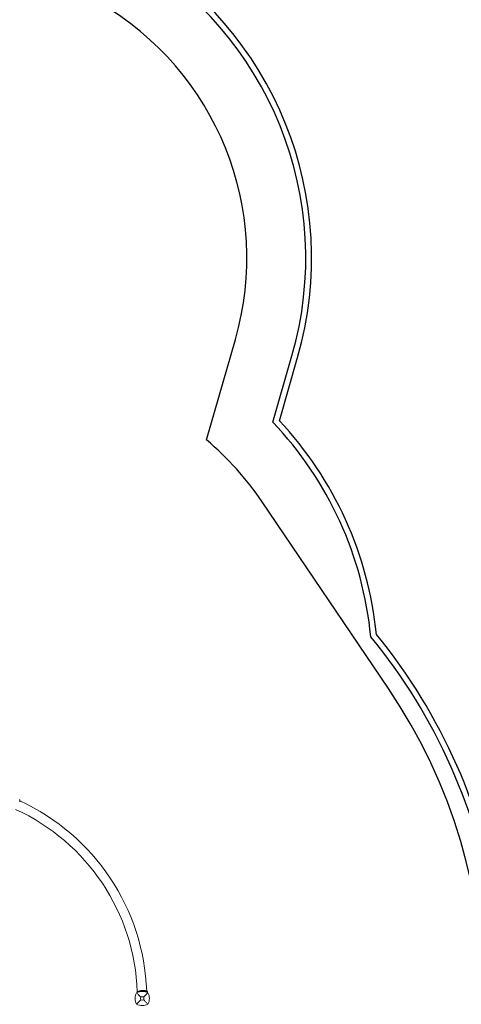
# Model space of a CAD drawing. Units: millimetres. Extents: x -2532 to 13043, y -4802 to 10693.
# Drawn here: x 8047 to 10296, y 1639 to 6653 of the extents above; entities that cross this region are included whole.
import ezdxf

# ---------------------------------------------------------------- set-up
doc = ezdxf.new("R2010")
doc.units = ezdxf.units.MM
doc.header["$LTSCALE"] = 0.2
doc.header["$MEASUREMENT"] = 0
doc.header["$PDMODE"] = 1
doc.linetypes.add('BORDER', pattern=[1.75, 0.5, -0.25, 0.5, -0.25, 0, -0.25])
for name, color, linetype in [('HAGS-ASTM F1487 Use Zone', 64, 'BORDER'), ('HAGS-CSA Z614 Protective Surfacing Zone', 4, 'BORDER'), ('HAGS-Dim Plan - ASTM F1487', 7, 'Continuous'), ('HAGS-Dim Plan - CSA Z614', 7, 'Continuous'), ('HAGS-EN1176 Falling Space', 30, 'BORDER'), ('HAGS-Plan', 7, 'Continuous')]:
    doc.layers.add(name, color=color, linetype=linetype)
doc.layers.add('HAGS-Dim Plan', color=7, linetype='Continuous', lineweight=100)
doc.styles.get("Standard").update_dxf_attribs({"font": 'g13f12d.shx', "height": 300})
doc.dimstyles.new('HAGS - Dim Plan', dxfattribs={"dimtxt": 300, "dimasz": 200, "dimexe": 0.18, "dimexo": 0.0625, "dimgap": 150, "dimtad": 0, "dimlfac": 0.001, "dimrnd": 0.05, "dimzin": 1, "dimdsep": 46, "dimtxsty": 'Standard', "dimblk": 'HAGS - Dim Plan arrow', "dimcen": 0.1, "dimse1": 1, "dimse2": 1, "dimclrd": 1, "dimadec": 0, "dimazin": 0, "dimtfac": 1, "dimtofl": 0, "dimtmove": 0, "dimatfit": 3, "dimfxl": 1, "dimtolj": 1, "dimtzin": 0, "dimarcsym": 0})
doc.dimstyles.new('HAGS - Dim Plan ASTM', dxfattribs={"dimtxt": 300, "dimasz": 200, "dimexe": 0.18, "dimexo": 0.0625, "dimgap": 150, "dimtad": 0, "dimlfac": 0.001, "dimrnd": 0.05, "dimzin": 1, "dimdsep": 46, "dimtxsty": 'Standard', "dimblk": 'HAGS - Dim Plan arrow', "dimcen": 0.1, "dimse1": 1, "dimse2": 1, "dimclrd": 1, "dimadec": 0, "dimazin": 0, "dimtfac": 1, "dimtofl": 0, "dimtmove": 0, "dimatfit": 3, "dimfxl": 1, "dimtolj": 1, "dimtzin": 0, "dimarcsym": 0})

# ---------------------------------------------------------------- blocks, each defined once
blk = doc.blocks.new('HAGS - Dim Plan arrow')
at = {"color": 1, "lineweight": 0}
blk.add_lwpolyline([(0, 0, 0, 0.35, 0), (-1, 0, 0.015, 0.015, 0)], format="xyseb", dxfattribs=at)
blk = doc.blocks.new('*D33')
at = {"layer": 'Defpoints', "color": 0, "transparency": 16777216}
for p in [(5668.4, 8364.9), (5669.5, -4063.9), (12473.3, -4063.9)]:
    blk.add_point(p, dxfattribs=at)
at = {"layer": 'HAGS-Dim Plan - CSA Z614', "color": 1, "lineweight": -2, "transparency": 16777216}
for p, q in [((12473.3, 8164.9), (12473.3, 2954.3)), ((12473.3, -3863.9), (12473.3, 1348.3))]:
    blk.add_line(p, q, dxfattribs=at)
at = {"layer": 'HAGS-Dim Plan - CSA Z614', "color": 1, "lineweight": -2, "transparency": 16777216, "xscale": 200, "yscale": 200, "zscale": 200}
for p, rotation in [((12473.3, 8364.9), 90), ((12473.3, -4063.9), 270)]:
    blk.add_blockref('HAGS - Dim Plan arrow', p, dxfattribs=dict(at, rotation=rotation))
at = {"layer": 'HAGS-Dim Plan - CSA Z614', "color": 0, "transparency": 16777216, "char_height": 300, "attachment_point": 5, "rotation": 90}
for s, insert in [('\\A1;12.43m', (12173.3, 2151.3)), ('\\A1;[40\'-9"]', (12788.4, 2151.3))]:
    blk.add_mtext(s, dxfattribs=dict(at, insert=insert))
blk = doc.blocks.new('*D34')
at = {"layer": 'Defpoints', "color": 0, "transparency": 16777216}
for p in [(5669.5, 6561.7, 367.9), (5669.8, -2263.9), (11236.4, -2263.9)]:
    blk.add_point(p, dxfattribs=at)
at = {"layer": 'HAGS-Dim Plan - CSA Z614', "color": 1, "lineweight": -2, "transparency": 16777216}
for p, q in [((11236.4, 6361.7), (11236.4, 2979.2)), ((11236.4, -2063.9), (11236.4, 1314.2))]:
    blk.add_line(p, q, dxfattribs=at)
at = {"layer": 'HAGS-Dim Plan - CSA Z614', "color": 1, "lineweight": -2, "transparency": 16777216, "xscale": 200, "yscale": 200, "zscale": 200}
for p, rotation in [((11236.4, 6561.7), 90), ((11236.4, -2263.9), 270)]:
    blk.add_blockref('HAGS - Dim Plan arrow', p, dxfattribs=dict(at, rotation=rotation))
at = {"layer": 'HAGS-Dim Plan - CSA Z614', "color": 0, "transparency": 16777216, "char_height": 300, "attachment_point": 5, "rotation": 90}
for s, insert in [('\\A1;[28\'-11"]', (11551.4, 2146.7)), ('\\A1;8.83m', (10936.4, 2146.7))]:
    blk.add_mtext(s, dxfattribs=dict(at, insert=insert))
blk = doc.blocks.new('*D35')
at = {"layer": 'Defpoints', "color": 0, "transparency": 16777216}
for p in [(10241.4, 10196.6), (-2502, 1334), (10241.4, -257.3)]:
    blk.add_point(p, dxfattribs=at)
at = {"layer": 'HAGS-Dim Plan - CSA Z614', "color": 1, "lineweight": -2, "transparency": 16777216}
for p, q in [((-2302, 10196.6), (3024.5, 10196.6)), ((10041.4, 10196.6), (4719.5, 10196.6))]:
    blk.add_line(p, q, dxfattribs=at)
at = {"layer": 'HAGS-Dim Plan - CSA Z614', "color": 1, "lineweight": -2, "transparency": 16777216, "xscale": 200, "yscale": 200, "zscale": 200, "rotation": 180}
blk.add_blockref('HAGS - Dim Plan arrow', (-2502, 10196.6), dxfattribs=at)
at = {"layer": 'HAGS-Dim Plan - CSA Z614', "color": 1, "lineweight": -2, "transparency": 16777216, "xscale": 200, "yscale": 200, "zscale": 200}
blk.add_blockref('HAGS - Dim Plan arrow', (10241.4, 10196.6), dxfattribs=at)
at = {"layer": 'HAGS-Dim Plan - CSA Z614', "color": 0, "transparency": 16777216, "char_height": 300, "attachment_point": 5}
for s, insert in [('\\A1;12.74m', (3872, 10496.6)), ('\\A1;[41\'-10"]', (3872, 9881.6))]:
    blk.add_mtext(s, dxfattribs=dict(at, insert=insert))
blk = doc.blocks.new('*D36')
at = {"layer": 'Defpoints', "color": 0, "transparency": 16777216}
for p in [(8707.4, 8960.7), (8707.4, 1668, 2022), (-866.9, 1083.2)]:
    blk.add_point(p, dxfattribs=at)
at = {"layer": 'HAGS-Dim Plan - CSA Z614', "color": 1, "lineweight": -2, "transparency": 16777216}
for p, q in [((-666.9, 8960.7), (3162.8, 8960.7)), ((8507.4, 8960.7), (4677.8, 8960.7))]:
    blk.add_line(p, q, dxfattribs=at)
at = {"layer": 'HAGS-Dim Plan - CSA Z614', "color": 1, "lineweight": -2, "transparency": 16777216, "xscale": 200, "yscale": 200, "zscale": 200, "rotation": 180}
blk.add_blockref('HAGS - Dim Plan arrow', (-866.9, 8960.7), dxfattribs=at)
at = {"layer": 'HAGS-Dim Plan - CSA Z614', "color": 1, "lineweight": -2, "transparency": 16777216, "xscale": 200, "yscale": 200, "zscale": 200}
blk.add_blockref('HAGS - Dim Plan arrow', (8707.4, 8960.7), dxfattribs=at)
at = {"layer": 'HAGS-Dim Plan - CSA Z614', "color": 0, "transparency": 16777216, "char_height": 300, "attachment_point": 5}
for s, insert in [('\\A1;9.57m', (3920.3, 9260.7)), ('\\A1;[31\'-5"]', (3920.3, 8645.7))]:
    blk.add_mtext(s, dxfattribs=dict(at, insert=insert))
blk = doc.blocks.new('*D44')
at = {"layer": 'Defpoints', "color": 0, "transparency": 16777216}
for p in [(10408.8, 8921.5), (-2025, 2049.5), (10408.8, 1666.9)]:
    blk.add_point(p, dxfattribs=at)
at = {"layer": 'HAGS-Dim Plan', "color": 1, "lineweight": -2, "transparency": 16777216}
for p, q in [((-1825, 8921.5), (3496.4, 8921.5)), ((10208.8, 8921.5), (4887.3, 8921.5))]:
    blk.add_line(p, q, dxfattribs=at)
at = {"layer": 'HAGS-Dim Plan', "color": 1, "lineweight": -2, "transparency": 16777216, "xscale": 200, "yscale": 200, "zscale": 200, "rotation": 180}
blk.add_blockref('HAGS - Dim Plan arrow', (-2025, 8921.5), dxfattribs=at)
at = {"layer": 'HAGS-Dim Plan', "color": 1, "lineweight": -2, "transparency": 16777216, "xscale": 200, "yscale": 200, "zscale": 200}
blk.add_blockref('HAGS - Dim Plan arrow', (10408.8, 8921.5), dxfattribs=at)
at = {"layer": 'HAGS-Dim Plan', "color": 0, "transparency": 16777216, "insert": (4191.9, 8921.5), "char_height": 300, "attachment_point": 5}
blk.add_mtext('\\A1;12.45m', dxfattribs=at)
blk = doc.blocks.new('*D37')
at = {"layer": 'Defpoints', "color": 0, "transparency": 16777216}
for p in [(5677.4, 8394.9), (5669.8, -4093.9), (12508.2, -4093.9)]:
    blk.add_point(p, dxfattribs=at)
at = {"layer": 'HAGS-Dim Plan - ASTM F1487', "color": 1, "lineweight": -2, "transparency": 16777216}
for p, q in [((12508.2, 8194.9), (12508.2, 2847.2)), ((12508.2, -3893.9), (12508.2, 1455.3))]:
    blk.add_line(p, q, dxfattribs=at)
at = {"layer": 'HAGS-Dim Plan - ASTM F1487', "color": 1, "lineweight": -2, "transparency": 16777216, "xscale": 200, "yscale": 200, "zscale": 200}
for p, rotation in [((12508.2, 8394.9), 90), ((12508.2, -4093.9), 270)]:
    blk.add_blockref('HAGS - Dim Plan arrow', p, dxfattribs=dict(at, rotation=rotation))
at = {"layer": 'HAGS-Dim Plan - ASTM F1487', "color": 0, "transparency": 16777216, "char_height": 300, "attachment_point": 5, "rotation": 90}
for s, insert in [('\\A1;12.49m', (12208.2, 2151.3)), ("\\A1;[41']", (12823.2, 2151.3))]:
    blk.add_mtext(s, dxfattribs=dict(at, insert=insert))
blk = doc.blocks.new('*D38')
at = {"layer": 'Defpoints', "color": 0, "transparency": 16777216}
for p in [(5669.5, 6561.7, 367.9), (5669.5, -2263.9, 201.8), (11331.9, -2263.9)]:
    blk.add_point(p, dxfattribs=at)
at = {"layer": 'HAGS-Dim Plan - ASTM F1487', "color": 1, "lineweight": -2, "transparency": 16777216}
for p, q in [((11331.9, 6361.7), (11331.9, 2979.2)), ((11331.9, -2063.9), (11331.9, 1314.2))]:
    blk.add_line(p, q, dxfattribs=at)
at = {"layer": 'HAGS-Dim Plan - ASTM F1487', "color": 1, "lineweight": -2, "transparency": 16777216, "xscale": 200, "yscale": 200, "zscale": 200}
for p, rotation in [((11331.9, 6561.7), 90), ((11331.9, -2263.9), 270)]:
    blk.add_blockref('HAGS - Dim Plan arrow', p, dxfattribs=dict(at, rotation=rotation))
at = {"layer": 'HAGS-Dim Plan - ASTM F1487', "color": 0, "transparency": 16777216, "char_height": 300, "attachment_point": 5, "rotation": 90}
for s, insert in [('\\A1;[28\'-11"]', (11646.9, 2146.7)), ('\\A1;8.83m', (11031.9, 2146.7))]:
    blk.add_mtext(s, dxfattribs=dict(at, insert=insert))
blk = doc.blocks.new('*D39')
at = {"layer": 'Defpoints', "color": 0, "transparency": 16777216}
for p in [(10275.9, 9999.1), (-2532, 1000.5), (10275.9, -361.6)]:
    blk.add_point(p, dxfattribs=at)
at = {"layer": 'HAGS-Dim Plan - ASTM F1487', "color": 1, "lineweight": -2, "transparency": 16777216}
for p, q in [((-2332, 9999.1), (3221.5, 9999.1)), ((10075.9, 9999.1), (4522.4, 9999.1))]:
    blk.add_line(p, q, dxfattribs=at)
at = {"layer": 'HAGS-Dim Plan - ASTM F1487', "color": 1, "lineweight": -2, "transparency": 16777216, "xscale": 200, "yscale": 200, "zscale": 200, "rotation": 180}
blk.add_blockref('HAGS - Dim Plan arrow', (-2532, 9999.1), dxfattribs=at)
at = {"layer": 'HAGS-Dim Plan - ASTM F1487', "color": 1, "lineweight": -2, "transparency": 16777216, "xscale": 200, "yscale": 200, "zscale": 200}
blk.add_blockref('HAGS - Dim Plan arrow', (10275.9, 9999.1), dxfattribs=at)
at = {"layer": 'HAGS-Dim Plan - ASTM F1487', "color": 0, "transparency": 16777216, "char_height": 300, "attachment_point": 5}
for s, insert in [('\\A1;12.81m', (3872, 10299.1)), ("\\A1;[42']", (3872, 9684.1))]:
    blk.add_mtext(s, dxfattribs=dict(at, insert=insert))
blk = doc.blocks.new('*D40')
at = {"layer": 'Defpoints', "color": 0, "transparency": 16777216}
for p in [(8707.4, 8783.1), (8707.4, 1668, 2022), (-866.9, 1083.2)]:
    blk.add_point(p, dxfattribs=at)
at = {"layer": 'HAGS-Dim Plan - ASTM F1487', "color": 1, "lineweight": -2, "transparency": 16777216}
for p, q in [((-666.9, 8783.1), (3162.8, 8783.1)), ((8507.4, 8783.1), (4677.8, 8783.1))]:
    blk.add_line(p, q, dxfattribs=at)
at = {"layer": 'HAGS-Dim Plan - ASTM F1487', "color": 1, "lineweight": -2, "transparency": 16777216, "xscale": 200, "yscale": 200, "zscale": 200, "rotation": 180}
blk.add_blockref('HAGS - Dim Plan arrow', (-866.9, 8783.1), dxfattribs=at)
at = {"layer": 'HAGS-Dim Plan - ASTM F1487', "color": 1, "lineweight": -2, "transparency": 16777216, "xscale": 200, "yscale": 200, "zscale": 200}
blk.add_blockref('HAGS - Dim Plan arrow', (8707.4, 8783.1), dxfattribs=at)
at = {"layer": 'HAGS-Dim Plan - ASTM F1487', "color": 0, "transparency": 16777216, "char_height": 300, "attachment_point": 5}
for s, insert in [('\\A1;9.57m', (3920.3, 9083.1)), ('\\A1;[31\'-5"]', (3920.3, 8468.1))]:
    blk.add_mtext(s, dxfattribs=dict(at, insert=insert))
blk = doc.blocks.new('*D41')
at = {"layer": 'Defpoints', "color": 0, "transparency": 16777216}
for p in [(8707.4, 8337.3), (8707.4, 1668, 2022), (-860.9, 902.8, 323.7)]:
    blk.add_point(p, dxfattribs=at)
at = {"layer": 'HAGS-Dim Plan', "color": 1, "lineweight": -2, "transparency": 16777216}
for p, q in [((-660.9, 8337.3), (3311.6, 8337.3)), ((8507.4, 8337.3), (4534.9, 8337.3))]:
    blk.add_line(p, q, dxfattribs=at)
at = {"layer": 'HAGS-Dim Plan', "color": 1, "lineweight": -2, "transparency": 16777216, "xscale": 200, "yscale": 200, "zscale": 200, "rotation": 180}
blk.add_blockref('HAGS - Dim Plan arrow', (-860.9, 8337.3), dxfattribs=at)
at = {"layer": 'HAGS-Dim Plan', "color": 1, "lineweight": -2, "transparency": 16777216, "xscale": 200, "yscale": 200, "zscale": 200}
blk.add_blockref('HAGS - Dim Plan arrow', (8707.4, 8337.3), dxfattribs=at)
at = {"layer": 'HAGS-Dim Plan', "color": 0, "transparency": 16777216, "insert": (3923.3, 8337.3), "char_height": 300, "attachment_point": 5}
blk.add_mtext('\\A1;9.55m', dxfattribs=at)
blk = doc.blocks.new('*D42')
at = {"layer": 'Defpoints', "color": 0, "transparency": 16777216}
for p in [(5668.4, 8064.9), (5669.5, -3763.9), (11505.4, -3763.9)]:
    blk.add_point(p, dxfattribs=at)
at = {"layer": 'HAGS-Dim Plan', "color": 1, "lineweight": -2, "transparency": 16777216}
for p, q in [((11505.4, 7864.9), (11505.4, 2801)), ((11505.4, -3563.9), (11505.4, 1500.1))]:
    blk.add_line(p, q, dxfattribs=at)
at = {"layer": 'HAGS-Dim Plan', "color": 1, "lineweight": -2, "transparency": 16777216, "xscale": 200, "yscale": 200, "zscale": 200}
for p, rotation in [((11505.4, 8064.9), 90), ((11505.4, -3763.9), 270)]:
    blk.add_blockref('HAGS - Dim Plan arrow', p, dxfattribs=dict(at, rotation=rotation))
at = {"layer": 'HAGS-Dim Plan', "color": 0, "transparency": 16777216, "insert": (11505.4, 2150.5), "char_height": 300, "attachment_point": 5, "rotation": 90}
blk.add_mtext('\\A1;11.85m', dxfattribs=at)
blk = doc.blocks.new('*D43')
at = {"layer": 'Defpoints', "color": 0, "transparency": 16777216}
for p in [(5669.5, 6561.7, 367.9), (5669.5, -2263.9, 201.8), (10862.3, -2263.9)]:
    blk.add_point(p, dxfattribs=at)
at = {"layer": 'HAGS-Dim Plan', "color": 1, "lineweight": -2, "transparency": 16777216}
for p, q in [((10862.3, 6361.7), (10862.3, 2754.3)), ((10862.3, -2063.9), (10862.3, 1543.4))]:
    blk.add_line(p, q, dxfattribs=at)
at = {"layer": 'HAGS-Dim Plan', "color": 1, "lineweight": -2, "transparency": 16777216, "xscale": 200, "yscale": 200, "zscale": 200}
for p, rotation in [((10862.3, 6561.7), 90), ((10862.3, -2263.9), 270)]:
    blk.add_blockref('HAGS - Dim Plan arrow', p, dxfattribs=dict(at, rotation=rotation))
at = {"layer": 'HAGS-Dim Plan', "color": 0, "transparency": 16777216, "insert": (10862.3, 2148.9), "char_height": 300, "attachment_point": 5, "rotation": 90}
blk.add_mtext('\\A1;8.85m', dxfattribs=at)

msp = doc.modelspace()

# ---------------------------------------------------------------- linework, layer by layer
at = {"layer": 'HAGS-ASTM F1487 Use Zone', "linetype": 'Continuous'}
msp.add_lwpolyline([(4040.659, -3463.983, 0.38687877), (7298.245, -3463.537, 0.10021076), (7755.451, -2799.316), (8146.384, -2799.316, 0.26794919), (9718.224, -1862.183), (10043.592, -1279.924, 0.22017245), (10160.527, 252.769, 0.08889903), (10491.825, 1234.111), (10514.998, 1389.269, 0.07438142), (10514.865, 1947.621), (10491.618, 2102.767, 0.1346366), (9863.532, 3522.969, 0.16416392), (9369.503, 4611.164), (9462.086, 4932.748, 0.34462548), (8618.515, 7023.864), (8040.845, 7357.383, 0.1054045), (7314.97, 7592.757, 0.48450969), (4032.918, 7606.889)], format="xyb", dxfattribs=at)
at = {"layer": 'HAGS-CSA Z614 Protective Surfacing Zone', "linetype": 'Continuous'}
msp.add_lwpolyline([(4061.175, -3442.09, 0.38677161), (7277.721, -3441.652, 0.10264994), (7735.524, -2769.316), (8146.173, -2769.316, 0.26791801), (9692.036, -1847.549), (10017.403, -1265.29, 0.2221771), (10127.56, 255.15, 0.09009614), (10462.155, 1238.543), (10485.327, 1393.7, 0.07438142), (10485.196, 1943.176), (10461.95, 2098.322, 0.13542726), (9834.568, 3510.997, 0.16779136), (9335.941, 4603.025), (9433.257, 4941.048, 0.34462548), (8603.515, 6997.884), (8025.845, 7331.402, 0.10719543), (7299.182, 7564.191, 0.48858692), (4047.438, 7576.889)], format="xyb", dxfattribs=at)
at = {"layer": 'HAGS-EN1176 Falling Space', "linetype": 'Continuous'}
msp.add_lwpolyline([(4205.009, -2724.776, 0.42572425), (5204.243, -3763.905), (6134.833, -3763.905, 0.41421356), (7134.833, -2763.905), (7123.557, -2469.316), (8143.955, -2469.316, 0.26755644), (9430.15, -1701.206), (9755.518, -1118.948, 0.2008299), (9886.341, 31.904, 0.31295828), (9924.801, 3246.521), (9280.924, 4198.582, 0.06896809), (8997.927, 4513.311), (9144.967, 5024.046, 0.34462548), (8453.515, 6738.076), (7875.845, 7071.594, 0.12940365), (7139.112, 7272.498, 0.53783558), (4200.518, 7276.889)], format="xyb", dxfattribs=at)
at = {"layer": 'HAGS-Plan', "lineweight": 0}
for p, q in [((8043.853, 2679.798), (8046.845, 2680.018)), ((8046.884, 2679.485), (8046.845, 2680.018)), ((8644.624, 1700.286), (8645.071, 1700.578)), ((8645.346, 1699.182), (8644.624, 1700.286)), ((8645.517, 1702.089), (8647.782, 1702.239)), ((8678.309, 1704.261), (8686.073, 1704.776)), ((8696.636, 1700.863), (8697.113, 1700.622)), ((8697.113, 1700.622), (8698.465, 1703.299)), ((8697.988, 1703.541), (8698.465, 1703.299))]:
    msp.add_line(p, q, dxfattribs=at)
for centre, radius, start, end in [((7586.211, 1666.981), 1107.863, 1.997206, 65.42149), ((7586.211, 1666.981), 1059.888, 1.898238, 65.520458), ((8694.456, 1668.611), 59.887, 151.078133, 208.921867), ((8671, 1642.201), 62.49, 62.38844, 117.61156), ((8694.456, 1668.611), 32.236, 166.504031, 194.035879), ((8671, 1642.201), 34.839, 76.909692, 103.090308), ((8671, 1692.067), 32.236, 255.964121, 284.035879), ((8647.544, 1668.611), 32.236, 345.964121, 13.495969), ((8647.544, 1668.611), 59.887, 331.078133, 28.921867), ((8671, 1692.067), 59.887, 241.078133, 298.921867)]:
    msp.add_arc(centre, radius, start, end, dxfattribs=at)
for points, knots in [([(8046.984, 2677.732), (8046.986, 2677.685), (8046.988, 2677.641), (8046.99, 2677.58), (8046.991, 2677.56), (8046.992, 2677.532), (8046.992, 2677.522), (8046.992, 2677.509), (8046.993, 2677.504), (8046.993, 2677.495), (8046.993, 2677.492), (8046.995, 2677.443), (8046.996, 2677.398), (8046.999, 2677.307), (8047.001, 2677.261), (8047.008, 2677.022), (8047.014, 2676.813), (8047.026, 2676.129), (8047.031, 2675.604), (8047.018, 2674.419), (8047.001, 2673.763), (8046.958, 2672.871), (8046.948, 2672.689), (8046.932, 2672.411), (8046.926, 2672.318), (8046.914, 2672.129), (8046.908, 2672.037), (8046.876, 2671.565), (8046.844, 2671.167), (8046.806, 2670.748)], [0, 0, 0, 0, 0.03125, 0.03125, 0.046875, 0.046875, 0.0546875, 0.0546875, 0.05859375, 0.05859375, 0.0625, 0.0625, 0.09375, 0.09375, 0.125, 0.125, 0.25, 0.25, 0.5, 0.5, 0.75, 0.75, 0.8125, 0.8125, 0.84375, 0.84375, 0.875, 0.875, 1, 1, 1, 1]), ([(8046.884, 2679.485), (8046.886, 2679.454), (8046.888, 2679.426), (8046.891, 2679.387), (8046.892, 2679.375), (8046.893, 2679.358), (8046.894, 2679.353), (8046.894, 2679.344), (8046.894, 2679.342), (8046.895, 2679.338), (8046.895, 2679.337), (8046.895, 2679.334), (8046.895, 2679.333), (8046.899, 2679.277), (8046.903, 2679.219), (8046.911, 2679.098), (8046.915, 2679.035), (8046.922, 2678.934), (8046.924, 2678.9), (8046.928, 2678.83), (8046.93, 2678.794), (8046.95, 2678.468), (8046.968, 2678.126), (8046.984, 2677.732)], [0, 0, 0, 0, 0.0625, 0.0625, 0.09375, 0.09375, 0.109375, 0.109375, 0.1171875, 0.1171875, 0.12109375, 0.12109375, 0.125, 0.125, 0.25, 0.25, 0.375, 0.375, 0.4375, 0.4375, 0.5, 0.5, 1, 1, 1, 1]), ([(8689.891, 1706.823), (8689.786, 1706.856), (8689.693, 1706.885), (8689.572, 1706.922), (8689.534, 1706.933), (8689.483, 1706.949), (8689.466, 1706.954), (8689.442, 1706.961), (8689.435, 1706.963), (8689.423, 1706.967), (8689.42, 1706.968), (8689.412, 1706.97), (8689.41, 1706.971), (8689.327, 1706.996), (8689.246, 1707.02), (8689.122, 1707.057), (8689.08, 1707.069), (8688.996, 1707.094), (8688.952, 1707.107), (8688.578, 1707.216), (8688.239, 1707.311), (8687.205, 1707.59), (8686.496, 1707.766), (8684.297, 1708.262), (8682.761, 1708.543), (8679.557, 1708.974), (8677.91, 1709.121), (8674.54, 1709.257), (8672.84, 1709.245), (8669.426, 1709.053), (8667.735, 1708.876), (8664.401, 1708.365), (8662.781, 1708.035), (8660.428, 1707.446), (8659.662, 1707.235), (8658.542, 1706.9), (8658.173, 1706.785), (8657.444, 1706.55), (8657.082, 1706.429), (8655.319, 1705.817), (8653.993, 1705.291), (8652.751, 1704.744)], [0, 0, 0, 0, 0.0078125, 0.0078125, 0.01171875, 0.01171875, 0.01367188, 0.01367188, 0.01464844, 0.01464844, 0.01513672, 0.01513672, 0.015625, 0.015625, 0.0234375, 0.0234375, 0.02734375, 0.02734375, 0.03125, 0.03125, 0.0625, 0.0625, 0.125, 0.125, 0.25, 0.25, 0.375, 0.375, 0.5, 0.5, 0.625, 0.625, 0.75, 0.75, 0.8125, 0.8125, 0.84375, 0.84375, 0.875, 0.875, 1, 1, 1, 1]), ([(8688.997, 1703.959), (8688.898, 1703.99), (8688.81, 1704.017), (8688.696, 1704.052), (8688.643, 1704.069), (8688.588, 1704.085), (8688.563, 1704.093), (8688.552, 1704.096), (8688.545, 1704.098), (8688.543, 1704.099), (8688.464, 1704.123), (8688.35, 1704.157), (8688.232, 1704.192), (8688.153, 1704.215), (8688.111, 1704.227), (8687.758, 1704.33), (8687.438, 1704.42), (8686.463, 1704.683), (8685.794, 1704.849), (8683.72, 1705.317), (8682.271, 1705.582), (8679.248, 1705.989), (8677.694, 1706.128), (8674.515, 1706.255), (8672.911, 1706.244), (8669.69, 1706.064), (8668.095, 1705.896), (8664.95, 1705.414), (8663.421, 1705.103), (8661.202, 1704.547), (8660.479, 1704.348), (8659.422, 1704.032), (8658.9, 1703.87), (8658.388, 1703.701), (8658.048, 1703.587), (8657.879, 1703.53), (8657.177, 1703.286), (8656.655, 1703.095), (8656.146, 1702.899)], [0, 0, 0, 0, 0.0078125, 0.0078125, 0.01171875, 0.013671875, 0.014648438, 0.015136719, 0.015136719, 0.015625, 0.015625, 0.0234375, 0.02734375, 0.02734375, 0.03125, 0.03125, 0.0625, 0.0625, 0.125, 0.125, 0.25, 0.25, 0.375, 0.375, 0.5, 0.5, 0.625, 0.625, 0.75, 0.75, 0.8125, 0.8125, 0.84375, 0.859375, 0.859375, 0.875, 0.875, 0.925277612, 0.925277612, 0.925277612, 0.925277612]), ([(8696.408, 1704.306), (8696.365, 1704.326), (8696.325, 1704.344), (8696.27, 1704.37), (8696.252, 1704.378), (8696.226, 1704.39), (8696.217, 1704.394), (8696.205, 1704.4), (8696.201, 1704.402), (8696.193, 1704.405), (8696.19, 1704.407), (8696.145, 1704.427), (8696.104, 1704.446), (8696.021, 1704.484), (8695.98, 1704.502), (8695.762, 1704.601), (8695.57, 1704.686), (8694.944, 1704.961), (8694.461, 1705.166), (8693.362, 1705.609), (8692.75, 1705.845), (8691.91, 1706.148), (8691.738, 1706.209), (8691.475, 1706.301), (8691.387, 1706.332), (8691.208, 1706.393), (8691.12, 1706.423), (8690.672, 1706.574), (8690.292, 1706.698), (8689.891, 1706.823)], [0, 0, 0, 0, 0.03125, 0.03125, 0.046875, 0.046875, 0.0546875, 0.0546875, 0.05859375, 0.05859375, 0.0625, 0.0625, 0.09375, 0.09375, 0.125, 0.125, 0.25, 0.25, 0.5, 0.5, 0.75, 0.75, 0.8125, 0.8125, 0.84375, 0.84375, 0.875, 0.875, 1, 1, 1, 1]), ([(8663.109, 1676.134), (8659.551, 1679.718), (8655.698, 1683.632), (8648.934, 1690.523), (8645.37, 1694.164), (8642.038, 1697.573)], [0, 0, 0, 0, 18.55971078, 18.55971078, 37.36837067, 37.36837067, 37.36837067, 37.36837067]), ([(8663.182, 1660.793), (8659.64, 1657.251), (8655.761, 1653.372), (8648.983, 1646.594), (8645.391, 1643.002), (8642.038, 1639.649)], [0, 0, 0, 0, 18.45887565, 18.45887565, 37.2363574, 37.2363574, 37.2363574, 37.2363574]), ([(8646.556, 1701.516), (8646.504, 1701.484), (8646.458, 1701.456), (8646.397, 1701.419), (8646.379, 1701.407), (8646.353, 1701.391), (8646.344, 1701.386), (8646.332, 1701.379), (8646.328, 1701.376), (8646.323, 1701.373), (8646.321, 1701.372), (8646.317, 1701.369), (8646.316, 1701.369), (8646.235, 1701.319), (8646.16, 1701.272), (8646.015, 1701.182), (8645.945, 1701.138), (8645.844, 1701.075), (8645.811, 1701.054), (8645.746, 1701.013), (8645.714, 1700.993), (8645.439, 1700.818), (8645.235, 1700.686), (8645.071, 1700.578)], [0, 0, 0, 0, 0.0625, 0.0625, 0.09375, 0.09375, 0.109375, 0.109375, 0.1171875, 0.1171875, 0.12109375, 0.12109375, 0.125, 0.125, 0.25, 0.25, 0.375, 0.375, 0.4375, 0.4375, 0.5, 0.5, 1, 1, 1, 1]), ([(8652.751, 1704.744), (8652.639, 1704.695), (8652.537, 1704.65), (8652.399, 1704.588), (8652.355, 1704.568), (8652.293, 1704.54), (8652.273, 1704.531), (8652.244, 1704.518), (8652.235, 1704.514), (8652.216, 1704.505), (8652.209, 1704.502), (8652.106, 1704.455), (8652.015, 1704.414), (8651.837, 1704.332), (8651.751, 1704.292), (8651.315, 1704.088), (8650.981, 1703.928), (8650.018, 1703.453), (8649.437, 1703.15), (8648.395, 1702.588), (8647.937, 1702.329), (8647.444, 1702.044), (8647.35, 1701.989), (8647.214, 1701.91), (8647.17, 1701.884), (8647.084, 1701.832), (8647.043, 1701.808), (8646.841, 1701.688), (8646.692, 1701.598), (8646.556, 1701.516)], [0, 0, 0, 0, 0.03125, 0.03125, 0.046875, 0.046875, 0.0546875, 0.0546875, 0.05859375, 0.05859375, 0.0625, 0.0625, 0.09375, 0.09375, 0.125, 0.125, 0.25, 0.25, 0.5, 0.5, 0.75, 0.75, 0.8125, 0.8125, 0.84375, 0.84375, 0.875, 0.875, 1, 1, 1, 1]), ([(8678.818, 1660.793), (8682.36, 1657.251), (8686.239, 1653.372), (8693.017, 1646.594), (8696.609, 1643.002), (8699.962, 1639.649)], [0, 0, 0, 0, 18.45930146, 18.45930146, 37.23636307, 37.23636307, 37.23636307, 37.23636307]), ([(8695.145, 1701.585), (8695.104, 1701.604), (8695.048, 1701.63), (8694.989, 1701.657), (8694.961, 1701.67), (8694.948, 1701.676), (8694.942, 1701.678), (8694.938, 1701.68), (8694.937, 1701.681), (8694.897, 1701.699), (8694.858, 1701.717), (8694.78, 1701.752), (8694.741, 1701.77), (8694.535, 1701.863), (8694.355, 1701.944), (8693.764, 1702.203), (8693.308, 1702.396), (8692.271, 1702.814), (8691.694, 1703.037), (8690.743, 1703.38), (8690.41, 1703.496), (8689.734, 1703.725), (8689.375, 1703.841), (8688.997, 1703.959)], [0, 0, 0, 0, 0.03125, 0.046875, 0.0546875, 0.05859375, 0.06054688, 0.06054688, 0.0625, 0.0625, 0.09375, 0.09375, 0.125, 0.125, 0.25, 0.25, 0.5, 0.5, 0.75, 0.75, 0.875, 0.875, 1, 1, 1, 1]), ([(8696.636, 1700.863), (8696.609, 1700.876), (8696.574, 1700.894), (8696.538, 1700.912), (8696.521, 1700.92), (8696.513, 1700.924), (8696.51, 1700.926), (8696.508, 1700.927), (8696.507, 1700.927), (8696.507, 1700.928), (8696.46, 1700.951), (8696.411, 1700.975), (8696.309, 1701.026), (8696.228, 1701.066), (8696.14, 1701.109), (8696.081, 1701.138), (8696.05, 1701.154), (8695.773, 1701.289), (8695.482, 1701.428), (8695.145, 1701.585)], [0, 0, 0, 0, 0.0625, 0.09375, 0.109375, 0.1171875, 0.12109375, 0.12304687, 0.12304687, 0.125, 0.125, 0.25, 0.25, 0.375, 0.4375, 0.4375, 0.5, 0.5, 1, 1, 1, 1]), ([(8697.988, 1703.541), (8697.96, 1703.554), (8697.935, 1703.567), (8697.901, 1703.585), (8697.89, 1703.59), (8697.874, 1703.598), (8697.869, 1703.6), (8697.862, 1703.604), (8697.86, 1703.605), (8697.856, 1703.607), (8697.855, 1703.607), (8697.853, 1703.609), (8697.852, 1703.609), (8697.802, 1703.634), (8697.75, 1703.66), (8697.641, 1703.714), (8697.584, 1703.742), (8697.494, 1703.787), (8697.463, 1703.802), (8697.4, 1703.833), (8697.368, 1703.849), (8697.074, 1703.992), (8696.765, 1704.14), (8696.408, 1704.306)], [0, 0, 0, 0, 0.0625, 0.0625, 0.09375, 0.09375, 0.109375, 0.109375, 0.1171875, 0.1171875, 0.12109375, 0.12109375, 0.125, 0.125, 0.25, 0.25, 0.375, 0.375, 0.4375, 0.4375, 0.5, 0.5, 1, 1, 1, 1])]:
    msp.add_open_spline(points, degree=3, knots=knots, dxfattribs=at)
for points, degree in [([(8678.843, 1709.019), (8678.843, 1709.019)], 1), ([(8678.891, 1676.134), (8685.207, 1682.495), (8693.108, 1690.56), (8699.962, 1697.573)], 3)]:
    msp.add_open_spline(points, degree=degree, dxfattribs=at)

# ---------------------------------------------------------------- dimensions: what is measured, and where the dimension line sits
at = {"layer": 'HAGS-Dim Plan'}
dim = msp.add_linear_dim(base=(10408.793, 8921.544), p1=(-2025.035, 2049.495), p2=(10408.793, 1666.926), dimstyle='HAGS - Dim Plan', override={"dimpost": 'm'}, dxfattribs=at)
dim.commit()
dim.dimension.update_dxf_attribs({"geometry": '*D44', "text_midpoint": (4191.879, 8921.544), "dimtype": 160})
dim = msp.add_linear_dim(base=(8707.432, 8337.307), p1=(-860.875, 902.765, 323.661), p2=(8707.432, 1668, 2022), dimstyle='HAGS - Dim Plan', override={"dimpost": 'm'}, dxfattribs=at)
dim.commit()
dim.dimension.update_dxf_attribs({"geometry": '*D41', "text_midpoint": (3923.278, 8337.307)})
dim = msp.add_linear_dim(base=(11505.35, -3763.905), p1=(5668.364, 8064.936), p2=(5669.538, -3763.905), angle=90, dimstyle='HAGS - Dim Plan', override={"dimpost": 'm'}, dxfattribs=at)
dim.commit()
dim.dimension.update_dxf_attribs({"geometry": '*D42', "text_midpoint": (11505.35, 2150.515), "dimtype": 160})
dim = msp.add_linear_dim(base=(10862.313, -2263.905), p1=(5669.541, 6561.661, 367.882), p2=(5669.512, -2263.905, 201.759), angle=90, dimstyle='HAGS - Dim Plan', override={"dimpost": 'm'}, dxfattribs=at)
dim.commit()
dim.dimension.update_dxf_attribs({"geometry": '*D43', "text_midpoint": (10862.313, 2148.878)})
at = {"layer": 'HAGS-Dim Plan - ASTM F1487'}
dim = msp.add_linear_dim(base=(10275.911, 9999.081), p1=(-2531.984, 1000.508), p2=(10275.911, -361.576), dimstyle='HAGS - Dim Plan ASTM', override={"dimrnd": 0.01, "dimpost": 'm\\X'}, dxfattribs=at)
dim.commit()
dim.dimension.update_dxf_attribs({"geometry": '*D39', "text_midpoint": (3871.963, 9999.081), "dimtype": 160})
dim = msp.add_linear_dim(base=(8707.432, 8783.077), p1=(-866.857, 1083.24), p2=(8707.432, 1668, 2022), dimstyle='HAGS - Dim Plan ASTM', override={"dimrnd": 0.01, "dimpost": 'm\\X'}, dxfattribs=at)
dim.commit()
dim.dimension.update_dxf_attribs({"geometry": '*D40', "text_midpoint": (3920.287, 8783.077)})
for base, p1, p2, picture, middle in [((12508.216, -4093.905), (5677.368, 8394.916), (5669.82, -4093.905), '*D37', (12508.216, 2151.278)), ((11331.921, -2263.905), (5669.541, 6561.661, 367.882), (5669.512, -2263.905, 201.759), '*D38', (11331.921, 2146.674))]:
    dim = msp.add_linear_dim(base=base, p1=p1, p2=p2, angle=90, dimstyle='HAGS - Dim Plan ASTM', override={"dimrnd": 0.01, "dimpost": 'm\\X'}, dxfattribs=at)
    dim.commit()
    dim.dimension.update_dxf_attribs({"geometry": picture, "text_midpoint": middle, "dimtype": 160})
at = {"layer": 'HAGS-Dim Plan - CSA Z614'}
for base, p1, p2, picture, middle in [((10241.397, 10196.568), (-2501.984, 1334.008), (10241.397, -257.337), '*D35', (3871.963, 10196.568)), ((8707.432, 8960.652), (-866.857, 1083.24), (8707.432, 1668, 2022), '*D36', (3920.287, 8960.652))]:
    dim = msp.add_linear_dim(base=base, p1=p1, p2=p2, dimstyle='HAGS - Dim Plan ASTM', override={"dimrnd": 0.01, "dimpost": 'm\\X'}, dxfattribs=at)
    dim.commit()
    dim.dimension.update_dxf_attribs({"geometry": picture, "text_midpoint": middle, "dimtype": 160})
for base, p1, p2, picture, middle in [((12473.325, -4063.905), (5668.364, 8364.936), (5669.533, -4063.905), '*D33', (12473.325, 2151.278)), ((11236.422, -2263.905), (5669.541, 6561.661, 367.882), (5669.82, -2263.905), '*D34', (11236.422, 2146.674))]:
    dim = msp.add_linear_dim(base=base, p1=p1, p2=p2, angle=90, dimstyle='HAGS - Dim Plan ASTM', override={"dimrnd": 0.01, "dimpost": 'm\\X'}, dxfattribs=at)
    dim.commit()
    dim.dimension.update_dxf_attribs({"geometry": picture, "text_midpoint": middle, "dimtype": 160})

doc.saveas('drawing.dxf')
